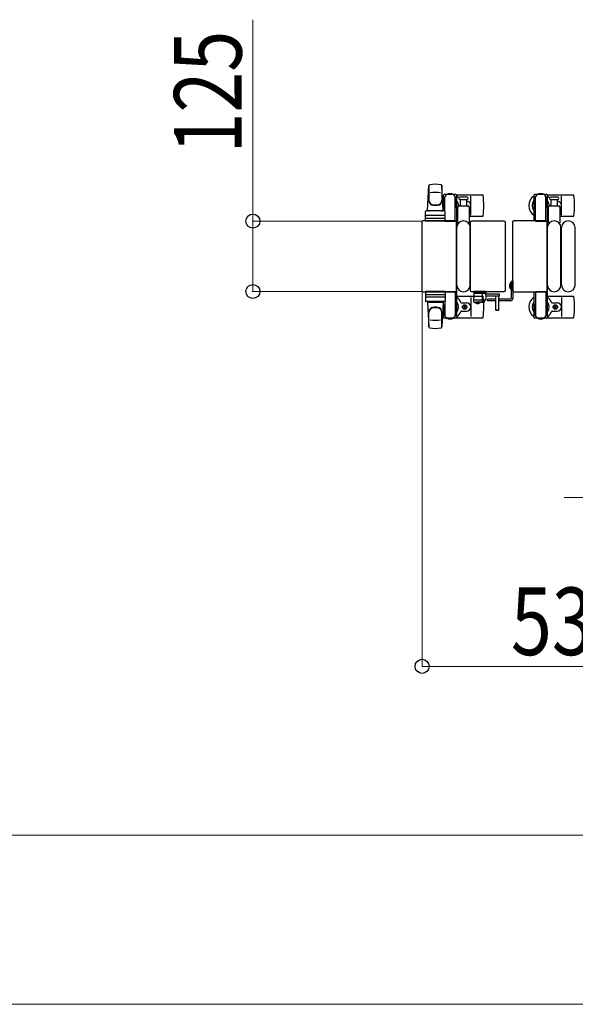
# Model space of a CAD drawing. Units: millimetres. Extents: x 0 to 33640, y 0 to 23760.
# Drawn here: x 5916 to 6902, y 19966 to 21714 of the extents above; entities that cross this region are included whole.
import ezdxf

# ---------------------------------------------------------------- set-up
doc = ezdxf.new("R2010")
doc.units = ezdxf.units.MM
doc.linetypes.add('YHIDDEN_1', pattern=[4, 3, -1])
for name, color, linetype, lineweight in [('YKK_13', 4, 'Continuous', 30), ('YKK_A1', 4, 'Continuous', 30), ('YKK_D', 6, 'Continuous', 13)]:
    doc.layers.add(name, color=color, linetype=linetype, lineweight=lineweight)
doc.styles.add('text-b', font='extslim2.shx', dxfattribs={"width": 0.8, "bigfont": 'extfont2.shx'})

msp = doc.modelspace()

# ---------------------------------------------------------------- linework, layer by layer
at = {"layer": 'YKK_13'}
for p, q in [((6639.9, 21375.2), (6642.3, 21419.2)), ((6642.4, 21418.8), (6642.4, 21393.1)), ((6665.4, 21419.6), (6665.4, 21392.4)), ((6667.9, 21375.2), (6665.5, 21419.2)), ((6667.6, 21401.7), (6667.6, 21398.9)), ((6667.6, 21398.9), (6670.9, 21398.9)), ((6690.2, 21403.7), (6669.6, 21403.7)), ((6669.9, 21381.9), (6669.9, 21398.9)), ((6670.9, 21374), (6670.9, 21398.7)), ((6688.9, 21398.9), (6692.2, 21398.9)), ((6688.9, 21356.2), (6688.9, 21398.7)), ((6689.9, 21381.9), (6689.9, 21398.9)), ((6691.9, 21402.7), (6738, 21402.7)), ((6692.2, 21398.9), (6692.2, 21401.7)), ((6703.9, 21398.7), (6697.7, 21398.7)), ((6710.2, 21398.7), (6703.9, 21398.7)), ((6716.9, 21366.7), (6716.9, 21400.7)), ((6828.6, 21401.7), (6828.6, 21398.9)), ((6828.6, 21398.9), (6831.9, 21398.9)), ((6851.2, 21403.7), (6830.6, 21403.7)), ((6830.9, 21381.9), (6830.9, 21398.9)), ((6831.9, 21356.7), (6831.9, 21398.7)), ((6849.9, 21398.9), (6853.2, 21398.9)), ((6849.9, 21356.2), (6849.9, 21398.7)), ((6850.9, 21381.9), (6850.9, 21398.9)), ((6852.9, 21402.7), (6899, 21402.7)), ((6853.2, 21398.9), (6853.2, 21401.7)), ((6864.9, 21398.7), (6858.7, 21398.7)), ((6871.2, 21398.7), (6864.9, 21398.7)), ((6877.9, 21366.7), (6877.9, 21400.7)), ((6669.1, 21395.4), (6669.9, 21395.4)), ((6669.1, 21384.9), (6669.1, 21395.4)), ((6670.7, 21378.9), (6669.1, 21384.9)), ((6689.1, 21378.9), (6690.7, 21384.9)), ((6690.7, 21395.4), (6689.9, 21395.4)), ((6690.7, 21384.9), (6690.7, 21395.4)), ((6693.9, 21353.4), (6693.9, 21381.2)), ((6695.9, 21383.2), (6711.9, 21383.2)), ((6697.7, 21394.7), (6710.2, 21394.7)), ((6698.4, 21383.2), (6698.4, 21394.7)), ((6709.4, 21394.7), (6709.4, 21383.2)), ((6713.9, 21381.2), (6713.9, 21353.4)), ((6830.1, 21395.4), (6830.9, 21395.4)), ((6830.1, 21384.9), (6830.1, 21395.4)), ((6831.7, 21378.9), (6830.1, 21384.9)), ((6850.1, 21378.9), (6851.7, 21384.9)), ((6851.7, 21395.4), (6850.9, 21395.4)), ((6851.7, 21384.9), (6851.7, 21395.4)), ((6854.9, 21353.4), (6854.9, 21381.2)), ((6856.9, 21383.2), (6872.9, 21383.2)), ((6858.7, 21394.7), (6871.2, 21394.7)), ((6859.4, 21383.2), (6859.4, 21394.7)), ((6870.4, 21394.7), (6870.4, 21383.2)), ((6874.9, 21381.2), (6874.9, 21353.4)), ((6636.4, 21356.2), (6636.4, 21373.2)), ((6670.4, 21374.2), (6637.4, 21374.2)), ((6670.4, 21366.2), (6637.4, 21366.2)), ((6639.9, 21375.2), (6667.9, 21375.2)), ((6640.9, 21374.2), (6640.9, 21375.2)), ((6640.9, 21375.2), (6666.9, 21375.2)), ((6640.9, 21374.2), (6643.3, 21374.2)), ((6664.5, 21374.2), (6666.9, 21374.2)), ((6666.9, 21374.2), (6666.9, 21375.2)), ((6670.7, 21378.9), (6670.9, 21378.9)), ((6671.4, 21356.2), (6671.4, 21373.2)), ((6689.1, 21378.9), (6688.9, 21378.9)), ((6691.9, 21364.7), (6693.9, 21364.7)), ((6713.9, 21364.7), (6738, 21364.7)), ((6831.7, 21378.9), (6831.9, 21378.9)), ((6850.1, 21378.9), (6849.9, 21378.9)), ((6852.9, 21364.7), (6854.9, 21364.7)), ((6874.9, 21364.7), (6899, 21364.7)), ((6629.9, 21354.2), (6629.9, 21233.2)), ((6629.9, 21354.2), (6629.9, 21354.2)), ((6688.9, 21356.7), (6632.4, 21356.7)), ((6632.4, 21356.7), (6632.4, 21356.7)), ((6671.4, 21356.2), (6636.4, 21356.2)), ((6637.3, 21361.7), (6670.5, 21361.7)), ((6670.9, 21356.2), (6688.9, 21356.2)), ((6688.9, 21356.7), (6688.9, 21356.7)), ((6691.4, 21233.2), (6691.4, 21354.2)), ((6691.4, 21354.2), (6691.4, 21354.2)), ((6691.9, 21242.7), (6691.9, 21344.7)), ((6715.9, 21242.7), (6715.9, 21344.7)), ((6716.4, 21233.2), (6716.4, 21354.2)), ((6716.4, 21354.2), (6716.4, 21354.2)), ((6718.9, 21356.7), (6775.4, 21356.7)), ((6718.9, 21356.7), (6718.9, 21356.7)), ((6775.4, 21356.7), (6775.4, 21356.7)), ((6777.9, 21354.2), (6777.9, 21233.2)), ((6777.9, 21354.2), (6777.9, 21354.2)), ((6790.9, 21354.2), (6790.9, 21233.2)), ((6790.9, 21354.2), (6790.9, 21354.2)), ((6849.9, 21356.7), (6793.4, 21356.7)), ((6793.4, 21356.7), (6793.4, 21356.7)), ((6831.9, 21356.2), (6849.9, 21356.2)), ((6849.9, 21356.7), (6849.9, 21356.7)), ((6852.4, 21233.2), (6852.4, 21354.2)), ((6852.4, 21354.2), (6852.4, 21354.2)), ((6852.9, 21242.7), (6852.9, 21344.7)), ((6876.9, 21242.7), (6876.9, 21344.7)), ((6877.9, 21242.7), (6877.9, 21344.7)), ((6901.9, 21242.7), (6901.9, 21344.7)), ((6629.9, 21233.2), (6629.9, 21233.2)), ((6632.4, 21230.7), (6688.9, 21230.7)), ((6632.4, 21230.7), (6632.4, 21230.7)), ((6671.4, 21231.2), (6636.4, 21231.2)), ((6636.4, 21231.2), (6636.4, 21214.2)), ((6637.3, 21225.7), (6670.5, 21225.7)), ((6670.9, 21231.2), (6688.9, 21231.2)), ((6671.4, 21231.2), (6671.4, 21214.2)), ((6688.9, 21231.2), (6688.9, 21188.7)), ((6688.9, 21230.7), (6688.9, 21230.7)), ((6691.4, 21233.2), (6691.4, 21233.2)), ((6691.9, 21222.7), (6738, 21222.7)), ((6716.4, 21233.2), (6716.4, 21233.2)), ((6775.4, 21230.7), (6718.9, 21230.7)), ((6718.9, 21230.7), (6718.9, 21230.7)), ((6722.2, 21230.7, 0), (6722, 21228.2, 0)), ((6722.4, 21228.2, 0), (6722, 21220.7, 0)), ((6722, 21228.2, 0), (6723, 21228.2, 0)), ((6743.6, 21228.2, 0), (6722.4, 21228.2, 0)), ((6723.2, 21231.2, 0), (6722.7, 21231.2, 0)), ((6723, 21228.2, 0), (6744, 21228.2, 0)), ((6736.9, 21231.2, 0), (6723.2, 21231.2, 0)), ((6737.1, 21231.2, 0), (6736.9, 21231.2, 0)), ((6737, 21228.2, 0), (6737, 21216.7, 0)), ((6743.1, 21231.2, 0), (6737.1, 21231.2, 0)), ((6737.1, 21230.7, 0), (6737.2, 21228.2, 0)), ((6743.4, 21231.2, 0), (6743.1, 21231.2, 0)), ((6744, 21220.7, 0), (6743.6, 21228.2, 0)), ((6744, 21227.7, 0), (6743.6, 21227.7, 0)), ((6743.7, 21227.2, 0), (6743.9, 21227.2, 0)), ((6767.6, 21226.2, 0), (6743.7, 21226.2, 0)), ((6767.6, 21223.2, 0), (6743.8, 21223.2, 0)), ((6744, 21228.2, 0), (6743.9, 21230.7, 0)), ((6743.9, 21227.2, 0), (6744, 21227.7, 0)), ((6744, 21227.7, 0), (6744, 21228.2, 0)), ((6760.5, 21223.2, 0), (6760.5, 21198.7, 0)), ((6766.5, 21223, 0), (6760.5, 21223, 0)), ((6766.5, 21198.7, 0), (6766.5, 21223.2, 0)), ((6767.6, 21223.2, 0), (6767.6, 21226.2, 0)), ((6775.4, 21230.7), (6775.4, 21230.7)), ((6777.9, 21233.2), (6777.9, 21233.2)), ((6790.9, 21233.2), (6790.9, 21233.2)), ((6793.4, 21230.7), (6849.9, 21230.7)), ((6793.4, 21230.7), (6793.4, 21230.7)), ((6831.9, 21231.2), (6849.9, 21231.2)), ((6831.9, 21230.7), (6831.9, 21188.7)), ((6849.9, 21231.2), (6849.9, 21188.7)), ((6849.9, 21230.7), (6849.9, 21230.7)), ((6852.4, 21233.2), (6852.4, 21233.2)), ((6852.9, 21222.7), (6899, 21222.7)), ((6670.4, 21221.2), (6637.4, 21221.2)), ((6670.4, 21213.2), (6637.4, 21213.2)), ((6639.9, 21212.2), (6667.9, 21212.2)), ((6639.9, 21212.2), (6642.3, 21168.2)), ((6640.9, 21213.2), (6643.3, 21213.2)), ((6640.9, 21213.2), (6640.9, 21212.2)), ((6640.9, 21212.2), (6666.9, 21212.2)), ((6664.5, 21213.2), (6666.9, 21213.2)), ((6667.9, 21212.2), (6665.5, 21168.2)), ((6666.9, 21213.2), (6666.9, 21212.2)), ((6670.7, 21208.5), (6669.1, 21202.5)), ((6669.9, 21205.5), (6669.9, 21188.5)), ((6670.7, 21208.5), (6670.9, 21208.5)), ((6670.9, 21213.3), (6670.9, 21188.7)), ((6689.1, 21208.5), (6688.9, 21208.5)), ((6689.1, 21208.5), (6690.7, 21202.5)), ((6689.9, 21205.5), (6689.9, 21188.5)), ((6700.2, 21211.2), (6709.4, 21211.2)), ((6705.5, 21205), (6705.5, 21205.9)), ((6705.5, 21205.9), (6706.3, 21205.9)), ((6706.3, 21205.9), (6706.3, 21205)), ((6716.9, 21220.7), (6716.9, 21186.7)), ((6722.4, 21213.1, 0), (6722, 21220.7, 0)), ((6723.2, 21216.2, 0), (6742.8, 21216.2, 0)), ((6723.4, 21212.2, 0), (6740.3, 21212.2, 0)), ((6736.3, 21216.2, 0), (6736.3, 21212.7, 0)), ((6741.3, 21213.1, 0), (6741.5, 21216.2, 0)), ((6743.8, 21217.1, 0), (6744, 21220.7, 0)), ((6831.7, 21208.5), (6830.1, 21202.5)), ((6830.9, 21205.5), (6830.9, 21188.5)), ((6831.7, 21208.5), (6831.9, 21208.5)), ((6850.1, 21208.5), (6849.9, 21208.5)), ((6850.1, 21208.5), (6851.7, 21202.5)), ((6850.9, 21205.5), (6850.9, 21188.5)), ((6861.2, 21211.2), (6870.4, 21211.2)), ((6866.5, 21205), (6866.5, 21205.9)), ((6866.5, 21205.9), (6867.3, 21205.9)), ((6867.3, 21205.9), (6867.3, 21205)), ((6877.9, 21220.7), (6877.9, 21186.7)), ((6642.4, 21168.6), (6642.4, 21194.3)), ((6665.4, 21167.8), (6665.4, 21195)), ((6667.6, 21185.7), (6667.6, 21188.5)), ((6667.6, 21188.5), (6670.9, 21188.5)), ((6669.1, 21202.5), (6669.1, 21192)), ((6669.1, 21192), (6669.9, 21192)), ((6688.9, 21188.5), (6692.2, 21188.5)), ((6690.7, 21192), (6689.9, 21192)), ((6690.7, 21202.5), (6690.7, 21192)), ((6692.2, 21188.5), (6692.2, 21185.7)), ((6700.2, 21196.2), (6709.4, 21196.2)), ((6703.7, 21203.2), (6703.7, 21204.1)), ((6703.7, 21204.1), (6704.6, 21204.1)), ((6704.6, 21203.2), (6703.7, 21203.2)), ((6705.5, 21201.5), (6705.5, 21202.4)), ((6706.3, 21201.5), (6705.5, 21201.5)), ((6706.3, 21202.4), (6706.3, 21201.5)), ((6707.2, 21204.1), (6708.1, 21204.1)), ((6708.1, 21203.2), (6707.2, 21203.2)), ((6708.1, 21204.1), (6708.1, 21203.2)), ((6760.5, 21198.7, 0), (6761, 21198.2, 0)), ((6760.5, 21198.7, 0), (6766.5, 21198.7, 0)), ((6761, 21198.2, 0), (6766, 21198.2, 0)), ((6766, 21198.2, 0), (6766.5, 21198.7, 0)), ((6828.6, 21185.7), (6828.6, 21188.5)), ((6828.6, 21188.5), (6831.9, 21188.5)), ((6830.1, 21202.5), (6830.1, 21192)), ((6830.1, 21192), (6830.9, 21192)), ((6849.9, 21188.5), (6853.2, 21188.5)), ((6851.7, 21192), (6850.9, 21192)), ((6851.7, 21202.5), (6851.7, 21192)), ((6853.2, 21188.5), (6853.2, 21185.7)), ((6861.2, 21196.2), (6870.4, 21196.2)), ((6864.7, 21203.2), (6864.7, 21204.1)), ((6864.7, 21204.1), (6865.6, 21204.1)), ((6865.6, 21203.2), (6864.7, 21203.2)), ((6866.5, 21201.5), (6866.5, 21202.4)), ((6867.3, 21201.5), (6866.5, 21201.5)), ((6867.3, 21202.4), (6867.3, 21201.5)), ((6868.2, 21204.1), (6869.1, 21204.1)), ((6869.1, 21203.2), (6868.2, 21203.2)), ((6869.1, 21204.1), (6869.1, 21203.2)), ((6690.2, 21183.7), (6669.6, 21183.7)), ((6691.9, 21184.7), (6738, 21184.7)), ((6851.2, 21183.7), (6830.6, 21183.7)), ((6852.9, 21184.7), (6899, 21184.7))]:
    msp.add_line(p, q, dxfattribs=at)
at = {"layer": 'YKK_13', "linetype": 'YHIDDEN_1', "ltscale": 0.5}
for p, q in [((6785.8, 21243.7), (6788.6, 21242.3)), ((6785.8, 21238.7), (6788.6, 21240)), ((6788.6, 21242.3), (6789.2, 21241.2)), ((6788.6, 21240), (6789.2, 21241.2)), ((6726.9, 21210, 0), (6727.9, 21212.1, 0)), ((6727.9, 21212.1, 0), (6729, 21212.7, 0)), ((6730.1, 21212.1, 0), (6729, 21212.7, 0)), ((6731.2, 21210, 0), (6730.1, 21212.1, 0))]:
    msp.add_line(p, q, dxfattribs=at)
at = {"layer": 'YKK_13', "linetype": 'Continuous', "ltscale": 0.5}
for p, q in [((6787.9, 21247.1), (6787.9, 21235.3)), ((6788.4, 21247.1), (6787.9, 21247.1)), ((6788.4, 21249.7), (6791.4, 21249.7)), ((6788.4, 21249.7), (6788.4, 21218.7)), ((6788.4, 21247.1), (6788.4, 21235.3)), ((6791.4, 21249.7), (6791.4, 21218.7)), ((6788.4, 21235.3), (6787.9, 21235.3)), ((6724.3, 21212.2, 0), (6731, 21212.2, 0)), ((6724.3, 21212.2, 0), (6724.3, 21211.7, 0)), ((6724.3, 21211.7, 0), (6731, 21211.7, 0)), ((6733.8, 21212.2, 0), (6727, 21212.2, 0)), ((6733.8, 21211.7, 0), (6727, 21211.7, 0)), ((6733.8, 21212.2, 0), (6733.8, 21211.7, 0)), ((6760.5, 21217.7), (6746.4, 21217.7)), ((6746.4, 21214.7), (6746.4, 21217.7)), ((6760.5, 21214.7), (6746.4, 21214.7)), ((6759.9, 21217.7), (6759.9, 21214.7)), ((6787.4, 21217.7), (6766.5, 21217.7)), ((6787.4, 21214.7), (6766.5, 21214.7)), ((6766.9, 21217.7), (6766.9, 21214.7))]:
    msp.add_line(p, q, dxfattribs=at)
at = {"layer": 'YKK_13'}
for centre in [(6705.9, 21203.7), (6866.9, 21203.7)]:
    msp.add_circle(centre, 4, dxfattribs=at)
for centre, radius, start, end in [((6643.8, 21419.1), 1.5, 101.9774, 176.8314), ((6653.9, 21371.7), 50, 78.0536, 101.9464), ((6653.9, 21371.7), 50, 78.0226, 101.9464), ((6664, 21419.1), 1.5, 3.1686, 78.0226), ((6653.9, 21357.1), 50, 79.1233, 100.5495), ((6679.9, 21383.7), 21, 125.8535, 129.5337), ((6669.6, 21401.7), 2, 90, 180), ((6675.9, 21398.7), 5, 90, 180), ((6679.9, 21383.7), 21, 72.2472, 107.7528), ((6683.9, 21398.7), 5, 0, 90), ((6690.2, 21401.7), 2, 0, 90), ((6679.9, 21383.7), 21, 40.8348, 54.1465), ((6697.7, 21396.7), 2, 90, 180), ((6710.2, 21396.7), 2, 0, 90), ((6738, 21401.7), 1, 5.7392, 90), ((6558.9, 21383.7), 181, 354.2608, 5.7392), ((6840.9, 21383.7), 21, 125.8535, 235.1501), ((6830.6, 21401.7), 2, 90, 180), ((6836.9, 21398.7), 5, 90, 180), ((6840.9, 21383.7), 21, 72.2472, 107.7528), ((6844.9, 21398.7), 5, 0, 90), ((6851.2, 21401.7), 2, 0, 90), ((6840.9, 21383.7), 21, 40.8348, 54.1465), ((6858.7, 21396.7), 2, 90, 180), ((6871.2, 21396.7), 2, 0, 90), ((6899, 21401.7), 1, 5.7392, 90), ((6719.9, 21383.7), 181, 354.2608, 5.7392), ((6650.4, 21393.2), 8, 180, 263.7207), ((6650.4, 21392.4), 8, 180, 263.7207), ((6653.9, 21425.1), 40, 263.7207, 276.2793), ((6653.9, 21424.2), 40, 263.7207, 276.2793), ((6657.4, 21393.2), 8, 276.2793, 0), ((6657.4, 21392.4), 8, 276.2793, 0), ((6679.9, 21383.7), 15, 143.1301, 149.2775), ((6679.9, 21383.7), 15, 357.02, 36.8699), ((6695.9, 21381.2), 2, 90, 180), ((6697.7, 21396.7), 2, 180, 270), ((6679.9, 21383.7), 21, 28.2425, 31.5882), ((6709.4, 21383.7), 7.5, 306.8699, 90), ((6705.9, 21383.7), 4, 352.8196, 28.9549), ((6710.2, 21396.7), 2, 270, 0), ((6711.9, 21381.2), 2, 0, 90), ((6840.9, 21383.7), 15, 143.1301, 216.8699), ((6840.9, 21383.7), 15, 357.02, 36.8699), ((6856.9, 21381.2), 2, 90, 180), ((6858.7, 21396.7), 2, 180, 270), ((6840.9, 21383.7), 21, 28.2425, 31.5882), ((6870.4, 21383.7), 7.5, 306.8699, 90), ((6866.9, 21383.7), 4, 352.8196, 28.9549), ((6871.2, 21396.7), 2, 270, 0), ((6872.9, 21381.2), 2, 0, 90), ((6637.4, 21373.2), 1, 90, 180), ((6637.4, 21365.2), 1, 90, 180), ((6670.4, 21373.2), 1, 0, 90), ((6670.4, 21365.2), 1, 0, 90), ((6679.9, 21383.7), 15, 323.1301, 338.9606), ((6679.9, 21383.7), 21, 304.8499, 311.8103), ((6738, 21365.7), 1, 270, 354.2608), ((6840.9, 21383.7), 15, 323.1301, 338.9606), ((6840.9, 21383.7), 21, 304.8499, 311.8103), ((6899, 21365.7), 1, 270, 354.2608), ((6703.9, 21344.7), 12, 0, 180), ((6694.9, 21353.4), 1, 180, 258.0605), ((6712.9, 21353.4), 1, 281.9395, 0), ((6864.9, 21344.7), 12, 0, 180), ((6855.9, 21353.4), 1, 180, 258.0605), ((6873.9, 21353.4), 1, 281.9395, 0), ((6889.9, 21344.7), 12, 0, 180), ((6703.9, 21242.7), 12, 180, 0), ((6864.9, 21242.7), 12, 180, 0), ((6889.9, 21242.7), 12, 180, 0), ((6637.4, 21222.2), 1, 180, 270), ((6670.4, 21222.2), 1, 270, 0), ((6722.7, 21230.7, 0), 0.5, 90, 176.5), ((6738, 21221.7), 1, 5.7392, 90), ((6743.4, 21230.7, 0), 0.5, 3.5, 90), ((6899, 21221.7), 1, 5.7392, 90), ((6637.4, 21214.2), 1, 180, 270), ((6670.4, 21214.2), 1, 270, 0), ((6679.9, 21203.7), 21, 22.7284, 55.1501), ((6679.9, 21203.7), 15, 323.1301, 36.8699), ((6700.2, 21212.2), 1, 202.7284, 270), ((6704.6, 21205), 0.88, 270, 0), ((6707.2, 21205), 0.88, 180, 270), ((6709.4, 21203.7), 7.5, 270, 90), ((6723.2, 21217.2, 0), 1, 183, 270), ((6723.4, 21213.2, 0), 1, 183, 270), ((6558.9, 21203.7), 181, 354.2608, 5.7392), ((6740.3, 21213.2, 0), 1, 270, 357), ((6742.8, 21217.2, 0), 1, 270, 357), ((6840.9, 21203.7), 21, 124.8499, 234.1465), ((6840.9, 21203.7), 15, 143.1301, 216.8699), ((6840.9, 21203.7), 21, 22.7284, 55.1501), ((6840.9, 21203.7), 15, 323.1301, 36.8699), ((6861.2, 21212.2), 1, 202.7284, 270), ((6865.6, 21205), 0.88, 270, 0), ((6868.2, 21205), 0.88, 180, 270), ((6870.4, 21203.7), 7.5, 270, 90), ((6719.9, 21203.7), 181, 354.2608, 5.7392), ((6650.4, 21195), 8, 96.2793, 180), ((6650.4, 21194.1), 8, 96.2793, 180), ((6653.9, 21163.2), 40, 83.7207, 96.2793), ((6653.9, 21162.3), 40, 83.7207, 96.2793), ((6657.4, 21195), 8, 0, 83.7207), ((6657.4, 21194.1), 8, 0, 83.7207), ((6679.9, 21203.7), 21, 230.4663, 234.1465), ((6679.9, 21203.7), 15, 210.7225, 216.8699), ((6675.9, 21188.7), 5, 180, 270), ((6683.9, 21188.7), 5, 270, 0), ((6679.9, 21203.7), 21, 305.8535, 337.2716), ((6700.2, 21195.2), 1, 90, 157.2716), ((6704.6, 21202.4), 0.88, 0, 90), ((6707.2, 21202.4), 0.88, 90, 180), ((6836.9, 21188.7), 5, 180, 270), ((6844.9, 21188.7), 5, 270, 0), ((6840.9, 21203.7), 21, 305.8535, 337.2716), ((6861.2, 21195.2), 1, 90, 157.2716), ((6865.6, 21202.4), 0.88, 0, 90), ((6868.2, 21202.4), 0.88, 90, 180), ((6653.9, 21230.3), 50, 259.4505, 280.8767), ((6669.6, 21185.7), 2, 180, 270), ((6679.9, 21203.7), 21, 252.2472, 287.7528), ((6690.2, 21185.7), 2, 270, 0), ((6738, 21185.7), 1, 270, 354.2608), ((6830.6, 21185.7), 2, 180, 270), ((6840.9, 21203.7), 21, 252.2472, 287.7528), ((6851.2, 21185.7), 2, 270, 0), ((6899, 21185.7), 1, 270, 354.2608), ((6643.8, 21168.2), 1.5, 183.1686, 258.0226), ((6653.9, 21215.7), 50, 258.0536, 281.9464), ((6653.9, 21215.7), 50, 258.0536, 281.9774), ((6664, 21168.2), 1.5, 281.9774, 356.8314)]:
    msp.add_arc(centre, radius, start, end, dxfattribs=at)
at = {"layer": 'YKK_13', "linetype": 'Continuous', "ltscale": 0.5}
for centre, radius, start, end in [((6793.6, 21241.2), 8.23, 134.2189, 225.7811), ((6729, 21216.4, 0), 6.66, 224.515, 315.485), ((6787.4, 21218.7), 1, 270, 0), ((6787.4, 21218.7), 4, 270, 0)]:
    msp.add_arc(centre, radius, start, end, dxfattribs=at)
at = {"layer": 'YKK_13'}
for centre, major_axis, start_param, end_param in [((6632.4, 21354.2), (1.77, -1.77), 2.358058, 3.925127), ((6688.9, 21354.2), (-1.77, -1.77), 2.358058, 3.925127), ((6793.4, 21354.2), (1.77, -1.77), 2.358058, 3.925127), ((6849.9, 21354.2), (-1.77, -1.77), 2.358058, 3.925127), ((6632.4, 21233.2), (-1.77, -1.77), 5.499651, 7.06672), ((6688.9, 21233.2), (1.77, -1.77), 5.499651, 7.06672), ((6793.4, 21233.2), (-1.77, -1.77), 5.499651, 7.06672), ((6849.9, 21233.2), (1.77, -1.77), 5.499651, 7.06672)]:
    msp.add_ellipse(centre, major_axis=major_axis, ratio=0.997169, start_param=start_param, end_param=end_param, dxfattribs=at)
at = {"layer": 'YKK_13', "extrusion": (0, 0, -1)}
for centre, major_axis, ratio, start_param, end_param in [((6718.9, 21354.2), (1.77, -1.77), 0.997169, 2.358058, 3.925127), ((6775.4, 21354.2), (-1.77, -1.77), 0.997169, 2.358058, 3.925127), ((6718.9, 21233.2), (-1.77, -1.77), 0.997169, 5.499651, 7.06672), ((6736.8, 21230.7, 0), (0, -0.5), 0.57735, 3.141593, 4.651302), ((6775.4, 21233.2), (1.77, -1.77), 0.997169, 5.499651, 7.06672)]:
    msp.add_ellipse(centre, major_axis=major_axis, ratio=ratio, start_param=start_param, end_param=end_param, dxfattribs=at)
at = {"layer": 'YKK_A1', "linetype": 'Continuous', "ltscale": 0.5}
for p, q in [((6667.9, 21398.7), (6667.9, 21374.2)), ((6669.9, 21398.7), (6667.9, 21398.7)), ((6691.9, 21398.7), (6689.9, 21398.7)), ((6691.9, 21188.7), (6691.9, 21398.7)), ((6828.9, 21398.7), (6828.9, 21356.7)), ((6830.9, 21398.7), (6828.9, 21398.7)), ((6852.9, 21398.7), (6850.9, 21398.7)), ((6852.9, 21188.7), (6852.9, 21398.7)), ((6828.9, 21230.7), (6828.9, 21188.7)), ((6667.9, 21213.2), (6667.9, 21188.7)), ((6667.9, 21188.7), (6670.9, 21188.7)), ((6688.9, 21188.7), (6691.9, 21188.7)), ((6828.9, 21188.7), (6831.9, 21188.7)), ((6849.9, 21188.7), (6852.9, 21188.7))]:
    msp.add_line(p, q, dxfattribs=at)
at = {"layer": 'YKK_D'}
for p, q in [((6329.9, 21356.2), (6329.9, 21713.8)), ((6631.4, 21356.2), (6328.9, 21356.2)), ((6329.9, 21231.2), (6329.9, 21356.2)), ((6631.4, 21231.2), (6328.9, 21231.2)), ((6630.4, 21232.2), (6630.4, 20564.7)), ((7163.4, 20865.7), (6882.6, 20865.7)), ((6630.4, 20565.7), (7163.4, 20565.7)), ((3766.4, 20265.7, 0), (7163.4, 20265.7, 0)), ((3041.4, 19965.7), (7163.4, 19965.7))]:
    msp.add_line(p, q, dxfattribs=at)
at = {"layer": 'YKK_D', "linetype": 'ByBlock', "lineweight": -2}
for centre in [(6329.9, 21356.2), (6329.9, 21231.2), (6630.4, 20565.7)]:
    msp.add_circle(centre, 12.5, dxfattribs=at)

# ---------------------------------------------------------------- texts
at = {"layer": 'YKK_D', "style": 'text-b', "width": 0.8}
msp.add_text('125', height=120, rotation=90, dxfattribs=at).set_placement((6309.9, 21476.2))
msp.add_text('533', height=120, dxfattribs=at).set_placement((6788.1, 20585.7))

doc.saveas('drawing.dxf')
